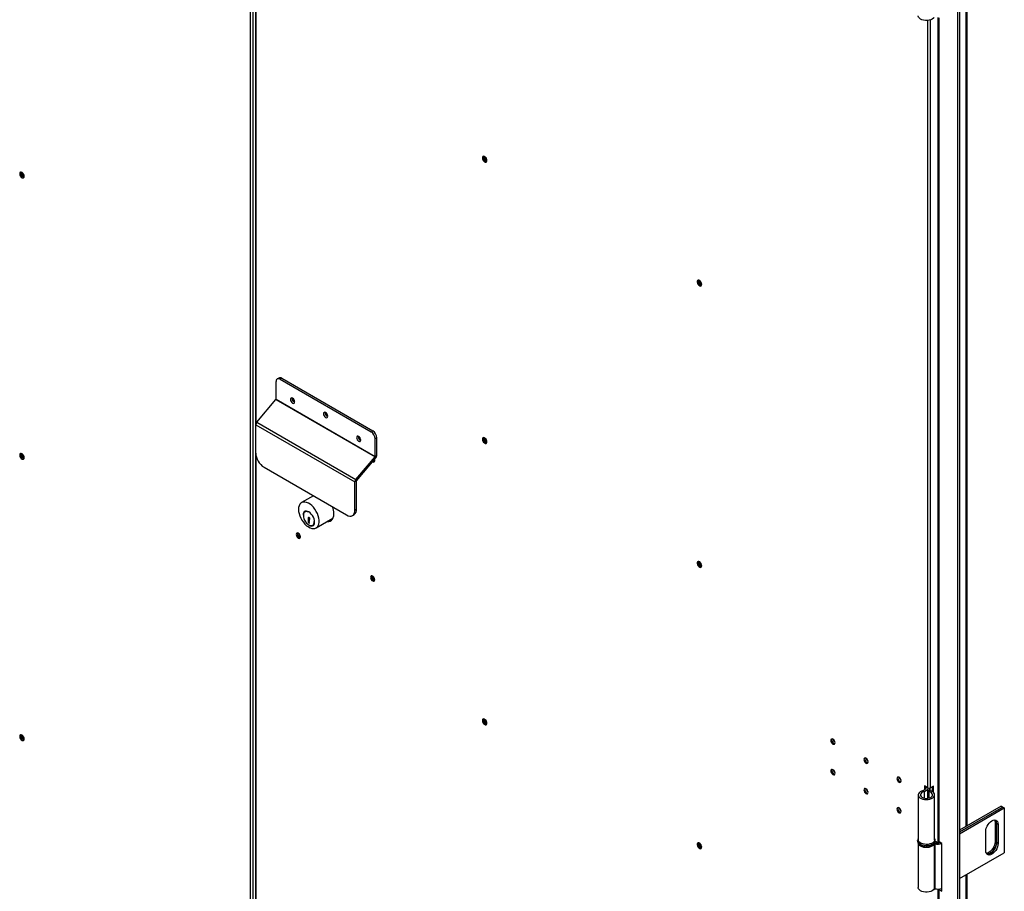
# Model space of a CAD drawing. Units: millimetres. Extents: x 9 to 412, y 8 to 290.
# Drawn here: x 242 to 271, y 46 to 71 of the extents above; entities that cross this region are included whole.
import ezdxf

# ---------------------------------------------------------------- set-up
doc = ezdxf.new("R2010")
doc.units = ezdxf.units.MM

msp = doc.modelspace()

# ---------------------------------------------------------------- linework, layer by layer
at = {"color": 7, "linetype": 'Continuous', "lineweight": 25}
for p, q in [((249.0313, 29.6492), (249.0313, 87.4875)), ((249.102, 87.4875), (249.102, 29.6492)), ((249.1816, 87.4535), (249.1816, 29.6152)), ((269.2593, 80.8985), (269.2593, 17.8344)), ((269.205, 80.8672), (269.205, 17.8031)), ((269.4753, 47.7682), (269.4753, 71.2655)), ((268.6378, 70.8425), (268.6378, 47.3618)), ((268.67, 70.8333), (268.67, 47.3169)), ((249.762, 59.9435), (249.762, 60.4465)), ((249.8436, 60.55), (249.7965, 60.5228)), ((249.927, 60.5417), (249.8798, 60.5145)), ((249.8798, 60.5145), (252.4725, 59.0178)), ((249.927, 60.5417), (252.5197, 59.045)), ((249.212, 59.2858), (249.7595, 59.9372)), ((249.7595, 59.9372), (252.5879, 58.3044)), ((249.762, 59.9435), (252.5904, 58.3107)), ((250.2562, 59.9424), (250.2625, 59.9461)), ((249.212, 59.2858), (252.0405, 57.653)), ((249.1845, 59.217), (252.0129, 57.5842)), ((249.1845, 58.4092), (249.1845, 59.217)), ((252.4725, 59.0178), (252.5197, 59.045)), ((252.6375, 58.8409), (252.5904, 58.8136)), ((252.5904, 58.3107), (252.5904, 58.8136)), ((252.6375, 58.3379), (252.6375, 58.8409)), ((252.0405, 57.653), (252.5879, 58.3044)), ((252.0626, 57.6176), (252.61, 58.2691)), ((252.61, 58.2691), (252.5879, 58.3044)), ((252.5904, 58.3107), (252.6375, 58.3379)), ((249.4202, 58.001), (251.7772, 56.6403)), ((252.0601, 57.6114), (252.0129, 57.5842)), ((252.0129, 56.7764), (252.0129, 57.5842)), ((252.0405, 57.653), (252.0626, 57.6176)), ((252.0601, 56.8036), (252.0601, 57.6114)), ((250.828, 57.1883), (250.4894, 56.9929)), ((250.8136, 57.1966), (250.8004, 57.1724)), ((250.6113, 56.7409), (250.5877, 56.7273)), ((252.0129, 56.7764), (252.0601, 56.8036)), ((250.6918, 56.5103), (250.6772, 56.5188)), ((250.6772, 56.5188), (250.6772, 56.4279)), ((250.7154, 56.538), (250.6918, 56.5244)), ((250.6918, 56.5244), (250.6918, 56.5103)), ((250.7154, 56.5239), (250.6918, 56.5103)), ((250.7158, 56.4685), (250.6965, 56.4574)), ((250.6965, 56.4359), (250.6965, 56.4574)), ((250.6965, 56.4574), (250.7158, 56.4553)), ((250.7007, 56.5155), (250.7007, 56.4598)), ((250.728, 56.5538), (250.7036, 56.5679)), ((250.7154, 56.538), (250.7154, 56.5239)), ((250.7158, 56.4553), (250.7158, 56.5151)), ((250.728, 56.5425), (250.728, 56.5538)), ((250.906, 56.2712), (251.387, 56.5488)), ((251.9439, 56.6238), (251.991, 56.651)), ((250.6965, 56.439), (250.6772, 56.4279)), ((250.6772, 56.4279), (250.7158, 56.4056)), ((250.7158, 56.4208), (250.6965, 56.4359)), ((250.7158, 56.4056), (250.7158, 56.4208)), ((250.8077, 56.3462), (250.8313, 56.3598)), ((250.8313, 56.3598), (250.8497, 56.3748)), ((250.3984, 56.0927), (250.3984, 56.1202)), ((268.3589, 48.8532), (268.2646, 48.9076)), ((268.2646, 48.9076), (268.2646, 48.7915)), ((268.2929, 48.8913), (268.2929, 48.8832)), ((268.518, 48.9042), (268.4296, 48.8532)), ((268.4897, 48.7407), (268.4897, 48.8879)), ((268.518, 48.718), (268.518, 48.9042)), ((268.0819, 48.6513), (268.0819, 47.372)), ((268.2464, 48.7431), (268.2226, 48.7749)), ((268.3434, 48.7823), (268.3434, 48.5525)), ((268.3498, 48.8), (268.4048, 48.7861)), ((268.363, 48.8247), (268.363, 48.8455)), ((268.3879, 48.7421), (268.4131, 48.7735)), ((268.4263, 48.7697), (268.4263, 48.8455)), ((268.5486, 47.372), (268.5486, 48.6513)), ((270.4496, 48.3306), (269.2593, 47.6434)), ((270.4496, 48.3306), (270.492, 48.3061)), ((269.2593, 47.5945), (270.492, 48.3061)), ((270.4943, 48.3047), (269.2593, 47.5917)), ((269.2593, 47.5428), (270.5368, 48.2802)), ((270.492, 48.3061), (270.492, 48.3034)), ((270.4943, 48.3047), (270.5368, 48.2802)), ((270.5368, 48.2802), (270.5368, 47.001)), ((270.3152, 47.8366), (270.2728, 47.8611)), ((270.2728, 47.8611), (270.2728, 47.3167)), ((270.3152, 47.8366), (270.3152, 47.2922)), ((270.36, 47.8108), (270.3176, 47.8352)), ((270.3176, 47.2909), (270.3176, 47.8352)), ((270.36, 47.8108), (270.36, 47.2664)), ((270.0064, 47.0623), (270.0064, 47.6067)), ((268.0653, 47.3448), (268.0653, 47.3176)), ((268.0819, 47.2612), (268.0819, 46.0111)), ((268.5355, 47.2459), (268.5355, 45.9666)), ((268.5751, 47.2848), (268.5564, 47.2518)), ((268.5564, 47.2518), (268.5564, 45.9726)), ((268.5653, 47.3448), (268.5652, 47.3417)), ((268.5653, 47.3176), (268.5653, 47.3448)), ((268.7572, 47.2665), (268.67, 47.3169)), ((268.7572, 45.9056), (268.7572, 47.2665)), ((270.3152, 47.2922), (270.2728, 47.3167)), ((270.36, 47.2664), (270.3176, 47.2909)), ((269.2593, 46.2635), (270.5368, 47.001)), ((269.4753, 22.7548), (269.4753, 46.3882)), ((268.6378, 45.9652), (268.6378, 22.3484)), ((268.67, 45.956), (268.67, 22.3035)), ((268.67, 45.956), (268.7572, 45.9056)), ((268.7403, 45.978), (268.7572, 45.9682))]:
    msp.add_line(p, q, dxfattribs=at)
at = {"color": 8, "linetype": 'Continuous', "lineweight": 25}
for p, q in [((249.1963, 59.2618), (249.1963, 87.4331)), ((269.4431, 71.2469), (269.4431, 47.7496)), ((268.3589, 48.8532), (268.3589, 70.7561)), ((268.4296, 48.8532), (268.4296, 70.771)), ((249.1963, 29.5948), (249.1963, 58.3175)), ((268.2464, 48.7431), (268.2464, 48.5594)), ((268.3879, 48.7421), (268.3879, 48.5604)), ((268.4048, 48.7861), (268.4048, 48.7784)), ((269.4431, 46.3696), (269.4431, 22.7362)), ((268.6922, 45.9688), (268.67, 45.956))]:
    msp.add_line(p, q, dxfattribs=at)
at = {"color": 7, "linetype": 'Continuous', "lineweight": 25, "flags": 128}
for points in [[(268.5355, 70.8439), (268.5125, 70.8165), (268.4795, 70.7927), (268.438, 70.7738), (268.3903, 70.7608), (268.3387, 70.7544), (268.2859, 70.7548), (268.2346, 70.762), (268.1874, 70.7757), (268.1468, 70.7952), (268.1148, 70.8194), (268.0931, 70.8472), (268.0828, 70.8771), (268.0819, 70.8884)], [(255.6486, 66.833), (255.653, 66.8035), (255.6655, 66.7728), (255.6846, 66.7453), (255.7075, 66.7245), (255.7312, 66.7134), (255.7525, 66.7133), (255.7686, 66.7244), (255.7772, 66.7451), (255.7772, 66.7726), (255.7686, 66.8032), (255.7525, 66.8328), (255.7312, 66.8574), (255.7075, 66.8736), (255.6846, 66.8793), (255.6655, 66.8737), (255.653, 66.8576), (255.6486, 66.833)], [(255.684, 66.8793), (255.6813, 66.8739), (255.6769, 66.8494)], [(255.6816, 66.8466), (255.6862, 66.8706), (255.6912, 66.8788)], [(255.7743, 66.7348), (255.7647, 66.7345), (255.7417, 66.7425), (255.7187, 66.7611), (255.6992, 66.7874), (255.6862, 66.8174), (255.6816, 66.8466)], [(242.5789, 66.3079), (242.5746, 66.3374), (242.562, 66.3681), (242.543, 66.3956), (242.5201, 66.4164), (242.4964, 66.4275), (242.4751, 66.4276), (242.459, 66.4165), (242.4504, 66.3958), (242.4504, 66.3683), (242.459, 66.3377), (242.4751, 66.3081), (242.4964, 66.2835), (242.5201, 66.2673), (242.543, 66.2616), (242.562, 66.2672), (242.5746, 66.2834), (242.5789, 66.3079)], [(242.4823, 66.3963), (242.4869, 66.4202), (242.4919, 66.4284)], [(242.575, 66.2845), (242.5654, 66.2842), (242.5424, 66.2922), (242.5194, 66.3108), (242.4999, 66.3371), (242.4869, 66.3671), (242.4823, 66.3963)], [(261.9065, 63.2204), (261.9021, 63.25), (261.8896, 63.2806), (261.8706, 63.3082), (261.8477, 63.3289), (261.824, 63.3401), (261.8026, 63.3401), (261.7866, 63.3291), (261.778, 63.3084), (261.778, 63.2809), (261.7866, 63.2503), (261.8026, 63.2207), (261.824, 63.1961), (261.8477, 63.1799), (261.8706, 63.1742), (261.8896, 63.1798), (261.9021, 63.1959), (261.9065, 63.2204)], [(261.8099, 63.3089), (261.8145, 63.3328), (261.8195, 63.341)], [(261.9026, 63.1971), (261.893, 63.1968), (261.87, 63.2048), (261.847, 63.2233), (261.8275, 63.2496), (261.8145, 63.2797), (261.8099, 63.3089)], [(250.2935, 59.8675), (250.2889, 59.8967), (250.2759, 59.9267), (250.2564, 59.953), (250.2334, 59.9716), (250.2104, 59.9795), (250.1909, 59.9758), (250.1778, 59.9608), (250.1733, 59.9368), (250.1778, 59.9076), (250.1909, 59.8776), (250.2104, 59.8513), (250.2334, 59.8327), (250.2564, 59.8247), (250.2759, 59.8285), (250.2889, 59.8435), (250.2935, 59.8675)], [(251.2363, 59.4593), (251.2317, 59.4885), (251.2187, 59.5185), (251.1992, 59.5448), (251.1762, 59.5634), (251.1532, 59.5714), (251.1337, 59.5676), (251.1206, 59.5526), (251.1161, 59.5287), (251.1206, 59.4995), (251.1337, 59.4694), (251.1532, 59.4431), (251.1762, 59.4246), (251.1992, 59.4166), (251.2187, 59.4204), (251.2317, 59.4353), (251.2363, 59.4593)], [(252.1791, 58.7789), (252.1745, 58.8081), (252.1615, 58.8381), (252.142, 58.8644), (252.119, 58.883), (252.096, 58.891), (252.0765, 58.8872), (252.0635, 58.8722), (252.0589, 58.8483), (252.0635, 58.8191), (252.0765, 58.7891), (252.096, 58.7628), (252.119, 58.7442), (252.142, 58.7362), (252.1615, 58.74), (252.1745, 58.755), (252.1791, 58.7789)], [(255.6486, 58.8037), (255.653, 58.7742), (255.6655, 58.7435), (255.6846, 58.716), (255.7075, 58.6952), (255.7312, 58.6841), (255.7525, 58.684), (255.7686, 58.6951), (255.7772, 58.7158), (255.7772, 58.7433), (255.7686, 58.7739), (255.7525, 58.8035), (255.7312, 58.8281), (255.7075, 58.8443), (255.6846, 58.85), (255.6655, 58.8444), (255.653, 58.8282), (255.6486, 58.8037)], [(255.684, 58.85), (255.6813, 58.8446), (255.6769, 58.82)], [(255.6816, 58.8173), (255.6862, 58.8412), (255.6912, 58.8494)], [(255.7743, 58.7055), (255.7647, 58.7052), (255.7417, 58.7132), (255.7187, 58.7318), (255.6992, 58.7581), (255.6862, 58.7881), (255.6816, 58.8173)], [(242.5789, 58.2786), (242.5746, 58.3081), (242.562, 58.3387), (242.543, 58.3663), (242.5201, 58.387), (242.4964, 58.3982), (242.4751, 58.3983), (242.459, 58.3872), (242.4504, 58.3665), (242.4504, 58.339), (242.459, 58.3084), (242.4751, 58.2788), (242.4964, 58.2542), (242.5201, 58.238), (242.543, 58.2323), (242.562, 58.2379), (242.5746, 58.254), (242.5789, 58.2786)], [(242.4823, 58.367), (242.4869, 58.3909), (242.4919, 58.3991)], [(242.575, 58.2552), (242.5654, 58.2549), (242.5424, 58.2629), (242.5194, 58.2815), (242.4999, 58.3078), (242.4869, 58.3378), (242.4823, 58.367)], [(252.5182, 58.1599), (252.5197, 58.159), (252.5427, 58.151), (252.5622, 58.1548), (252.5752, 58.1698), (252.5798, 58.1937)], [(252.5797, 58.1898), (252.5762, 58.1917), (252.5572, 58.2063)], [(252.5798, 58.1937), (252.5752, 58.2229), (252.5741, 58.2264)], [(250.4031, 56.8021), (250.4073, 56.7422), (250.4199, 56.679), (250.4405, 56.6146), (250.4685, 56.5506), (250.503, 56.489), (250.5432, 56.4315), (250.5878, 56.3797), (250.6356, 56.3353), (250.6852, 56.2993), (250.7351, 56.2729), (250.784, 56.2569), (250.8303, 56.2516), (250.8729, 56.2573), (250.9104, 56.2738), (250.9418, 56.3006), (250.9662, 56.3369), (250.9828, 56.3817), (250.9913, 56.4337), (250.9913, 56.4914), (250.9828, 56.5531), (250.9662, 56.6172), (250.9418, 56.6816), (250.9104, 56.7446), (250.8729, 56.8044), (250.8303, 56.8592), (250.784, 56.9075), (250.7351, 56.9479), (250.6852, 56.9791), (250.6356, 57.0004), (250.5878, 57.0111), (250.5432, 57.0109), (250.503, 56.9998), (250.4685, 56.9781), (250.4405, 56.9464), (250.4199, 56.9057), (250.4073, 56.8571), (250.4031, 56.8021)], [(250.6997, 56.3451), (250.7344, 56.3298), (250.7693, 56.3238), (250.8006, 56.3284), (250.8267, 56.3435), (250.8464, 56.3683), (250.8586, 56.4015), (250.8627, 56.4415), (250.8586, 56.4863), (250.8464, 56.5336), (250.8267, 56.5811), (250.8006, 56.6263), (250.7693, 56.6671), (250.7344, 56.7013), (250.6977, 56.7273), (250.661, 56.7437), (250.6261, 56.7497), (250.5948, 56.7451), (250.5687, 56.73), (250.549, 56.7052), (250.5368, 56.672), (250.5327, 56.632)], [(250.6828, 56.7241), (250.6707, 56.7293), (250.6361, 56.7373), (250.6048, 56.7345), (250.5785, 56.721), (250.5587, 56.6976), (250.5463, 56.6656), (250.5421, 56.6266)], [(250.6334, 56.7493), (250.6284, 56.7481), (250.6113, 56.7409)], [(251.7772, 56.6403), (251.8232, 56.619), (251.8674, 56.609), (251.9082, 56.6106), (251.9439, 56.6238), (251.9732, 56.6481), (251.995, 56.6826), (252.0084, 56.7259), (252.0129, 56.7764)], [(250.5421, 56.6266), (250.5463, 56.5827), (250.5587, 56.5364), (250.5785, 56.4901), (250.6048, 56.4463), (250.6361, 56.4074), (250.6707, 56.3754), (250.7067, 56.3522), (250.7423, 56.3389), (250.7755, 56.3363), (250.8045, 56.3445), (250.8277, 56.363), (250.8439, 56.3909), (250.8522, 56.4267), (250.8529, 56.4586)], [(250.7036, 56.5679), (250.6961, 56.5708), (250.6894, 56.5706), (250.6842, 56.5672), (250.681, 56.561), (250.6803, 56.5527), (250.682, 56.5432), (250.686, 56.5334), (250.6918, 56.5244)], [(251.217, 56.4507), (251.2215, 56.4503), (251.2677, 56.4525), (251.3092, 56.4659), (251.3448, 56.49), (251.3735, 56.5242), (251.3946, 56.5676), (251.4075, 56.6189), (251.4119, 56.6769)], [(250.4585, 56.0161), (250.4539, 56.0453), (250.4409, 56.0753), (250.4214, 56.1016), (250.3984, 56.1202), (250.3754, 56.1282), (250.3559, 56.1244), (250.3428, 56.1094), (250.3383, 56.0855), (250.3428, 56.0563), (250.3559, 56.0263), (250.3754, 56), (250.3984, 55.9814), (250.4214, 55.9734), (250.4409, 55.9772), (250.4539, 55.9922), (250.4585, 56.0161)], [(261.9065, 55.1911), (261.9021, 55.2207), (261.8896, 55.2513), (261.8706, 55.2789), (261.8477, 55.2996), (261.824, 55.3108), (261.8026, 55.3108), (261.7866, 55.2998), (261.778, 55.2791), (261.778, 55.2516), (261.7866, 55.2209), (261.8026, 55.1914), (261.824, 55.1668), (261.8477, 55.1506), (261.8706, 55.1449), (261.8896, 55.1505), (261.9021, 55.1666), (261.9065, 55.1911)], [(261.8099, 55.2796), (261.8145, 55.3035), (261.8195, 55.3117)], [(261.9026, 55.1677), (261.893, 55.1675), (261.87, 55.1755), (261.847, 55.194), (261.8275, 55.2203), (261.8145, 55.2504), (261.8099, 55.2796)], [(252.5798, 54.7915), (252.5752, 54.8207), (252.5622, 54.8507), (252.5427, 54.877), (252.5197, 54.8956), (252.4967, 54.9036), (252.4772, 54.8998), (252.4642, 54.8848), (252.4596, 54.8609), (252.4642, 54.8317), (252.4772, 54.8016), (252.4967, 54.7753), (252.5197, 54.7568), (252.5427, 54.7488), (252.5622, 54.7526), (252.5752, 54.7676), (252.5798, 54.7915)], [(255.6486, 50.7744), (255.653, 50.7448), (255.6655, 50.7142), (255.6846, 50.6867), (255.7075, 50.6659), (255.7312, 50.6548), (255.7525, 50.6547), (255.7686, 50.6658), (255.7772, 50.6864), (255.7772, 50.714), (255.7686, 50.7446), (255.7525, 50.7742), (255.7312, 50.7987), (255.7075, 50.815), (255.6846, 50.8207), (255.6655, 50.8151), (255.653, 50.7989), (255.6486, 50.7744)], [(255.684, 50.8207), (255.6813, 50.8152), (255.6769, 50.7907)], [(255.6816, 50.788), (255.6862, 50.8119), (255.6912, 50.8201)], [(255.7743, 50.6762), (255.7647, 50.6759), (255.7417, 50.6839), (255.7187, 50.7025), (255.6992, 50.7288), (255.6862, 50.7588), (255.6816, 50.788)], [(242.5789, 50.2492), (242.5746, 50.2788), (242.562, 50.3094), (242.543, 50.337), (242.5201, 50.3577), (242.4964, 50.3689), (242.4751, 50.3689), (242.459, 50.3579), (242.4504, 50.3372), (242.4504, 50.3097), (242.459, 50.2791), (242.4751, 50.2495), (242.4964, 50.2249), (242.5201, 50.2087), (242.543, 50.203), (242.562, 50.2086), (242.5746, 50.2247), (242.5789, 50.2492)], [(242.4823, 50.3377), (242.4869, 50.3616), (242.4919, 50.3698)], [(242.575, 50.2259), (242.5654, 50.2256), (242.5424, 50.2336), (242.5194, 50.2521), (242.4999, 50.2784), (242.4869, 50.3085), (242.4823, 50.3377)], [(265.5882, 50.2077), (265.5928, 50.1785), (265.6058, 50.1485), (265.6253, 50.1222), (265.6483, 50.1036), (265.6713, 50.0956), (265.6908, 50.0994), (265.7038, 50.1144), (265.7084, 50.1383), (265.7038, 50.1675), (265.6908, 50.1976), (265.6713, 50.2239), (265.6483, 50.2424), (265.6253, 50.2504), (265.6058, 50.2466), (265.5928, 50.2316), (265.5882, 50.2077)], [(265.6766, 50.1201), (265.6996, 50.1121), (265.7026, 50.1119)], [(266.531, 49.6635), (266.5356, 49.6343), (266.5486, 49.6042), (266.5681, 49.5779), (266.5911, 49.5594), (266.6141, 49.5514), (266.6336, 49.5551), (266.6466, 49.5701), (266.6512, 49.5941), (266.6466, 49.6233), (266.6336, 49.6533), (266.6141, 49.6796), (266.5911, 49.6982), (266.5681, 49.7062), (266.5486, 49.7024), (266.5356, 49.6874), (266.531, 49.6635)], [(266.6194, 49.5758), (266.6424, 49.5678), (266.6454, 49.5676)], [(265.7084, 49.2674), (265.7038, 49.2966), (265.6908, 49.3266), (265.6713, 49.3529), (265.6483, 49.3715), (265.6253, 49.3795), (265.6058, 49.3757), (265.5928, 49.3607), (265.5882, 49.3367), (265.5928, 49.3075), (265.6058, 49.2775), (265.6253, 49.2512), (265.6483, 49.2326), (265.6713, 49.2247), (265.6908, 49.2284), (265.7038, 49.2434), (265.7084, 49.2674)], [(265.6766, 49.2491), (265.6996, 49.2411), (265.7026, 49.2409)], [(267.4738, 49.1192), (267.4784, 49.09), (267.4914, 49.0599), (267.5109, 49.0336), (267.5339, 49.0151), (267.5569, 49.0071), (267.5764, 49.0109), (267.5894, 49.0259), (267.594, 49.0498), (267.5894, 49.079), (267.5764, 49.109), (267.5569, 49.1353), (267.5339, 49.1539), (267.5109, 49.1619), (267.4914, 49.1581), (267.4784, 49.1431), (267.4738, 49.1192)], [(267.5622, 49.0315), (267.5852, 49.0235), (267.5882, 49.0233)], [(268.2883, 48.8806), (268.2971, 48.8682), (268.3028, 48.8498), (268.3006, 48.8311), (268.2907, 48.8133), (268.2737, 48.7974), (268.2506, 48.7843), (268.2226, 48.7749)], [(266.6512, 48.7231), (266.6466, 48.7523), (266.6336, 48.7823), (266.6141, 48.8086), (266.5911, 48.8272), (266.5681, 48.8352), (266.5486, 48.8314), (266.5356, 48.8164), (266.531, 48.7925), (266.5356, 48.7633), (266.5486, 48.7332), (266.5681, 48.7069), (266.5911, 48.6884), (266.6141, 48.6804), (266.6336, 48.6842), (266.6466, 48.6992), (266.6512, 48.7231)], [(266.6194, 48.7048), (266.6424, 48.6968), (266.6454, 48.6966)], [(268.2226, 48.7749), (268.1768, 48.7597), (268.1382, 48.7389), (268.1085, 48.7137), (268.0895, 48.6853), (268.082, 48.6551), (268.0865, 48.6247), (268.1027, 48.5957), (268.1297, 48.5696), (268.1663, 48.5476), (268.2105, 48.5309), (268.2601, 48.5204), (268.3124, 48.5166), (268.365, 48.5196), (268.4149, 48.5295), (268.4598, 48.5455), (268.4973, 48.567), (268.5255, 48.5928), (268.5429, 48.6215), (268.5486, 48.6518), (268.5424, 48.6821), (268.5246, 48.7108), (268.496, 48.7364), (268.4582, 48.7577), (268.4131, 48.7735)], [(268.2464, 48.7431), (268.2062, 48.729), (268.174, 48.7092), (268.1522, 48.6852), (268.1424, 48.6587), (268.1453, 48.6316), (268.1607, 48.6059), (268.1875, 48.5836), (268.2237, 48.5663), (268.2667, 48.5552), (268.3132, 48.5512), (268.3598, 48.5546), (268.4032, 48.565), (268.4401, 48.5818), (268.4678, 48.6038), (268.4843, 48.6292), (268.4884, 48.6562), (268.4797, 48.6829), (268.4589, 48.7073), (268.4276, 48.7275), (268.3879, 48.7421)], [(268.3627, 48.8512), (268.3596, 48.8246), (268.3452, 48.7988), (268.3205, 48.7757), (268.2869, 48.7568), (268.2464, 48.7431)], [(268.3879, 48.7421), (268.3751, 48.7464), (268.364, 48.7521), (268.355, 48.7589), (268.3484, 48.7666), (268.3445, 48.7748), (268.3434, 48.7834), (268.3452, 48.7919), (268.3498, 48.8)], [(268.4131, 48.7735), (268.4103, 48.7745), (268.4079, 48.7757), (268.4059, 48.7772), (268.4045, 48.7789), (268.4037, 48.7807), (268.4034, 48.7825), (268.4038, 48.7844), (268.4048, 48.7861)], [(267.594, 48.1788), (267.5894, 48.208), (267.5764, 48.2381), (267.5569, 48.2644), (267.5339, 48.2829), (267.5109, 48.2909), (267.4914, 48.2871), (267.4784, 48.2721), (267.4738, 48.2482), (267.4784, 48.219), (267.4914, 48.189), (267.5109, 48.1627), (267.5339, 48.1441), (267.5569, 48.1361), (267.5764, 48.1399), (267.5894, 48.1549), (267.594, 48.1788)], [(267.5622, 48.1605), (267.5852, 48.1525), (267.5882, 48.1524)], [(270.0064, 47.6067), (270.0109, 47.6546), (270.0239, 47.7053), (270.045, 47.7562), (270.073, 47.8047), (270.1065, 47.8483), (270.1439, 47.885), (270.1832, 47.9128), (270.2225, 47.9304), (270.2599, 47.9369), (270.2934, 47.9319), (270.3214, 47.9158), (270.3425, 47.8892), (270.3556, 47.8536), (270.36, 47.8108)], [(270.2567, 47.9368), (270.2683, 47.904), (270.2728, 47.8611)], [(261.9065, 47.1618), (261.9021, 47.1914), (261.8896, 47.222), (261.8706, 47.2495), (261.8477, 47.2703), (261.824, 47.2814), (261.8026, 47.2815), (261.7866, 47.2704), (261.778, 47.2498), (261.778, 47.2222), (261.7866, 47.1916), (261.8026, 47.162), (261.824, 47.1375), (261.8477, 47.1212), (261.8706, 47.1155), (261.8896, 47.1211), (261.9021, 47.1373), (261.9065, 47.1618)], [(261.8099, 47.2502), (261.8145, 47.2742), (261.8195, 47.2824)], [(261.9026, 47.1384), (261.893, 47.1381), (261.87, 47.1461), (261.847, 47.1647), (261.8275, 47.191), (261.8145, 47.221), (261.8099, 47.2502)], [(268.5486, 47.372), (268.5429, 47.3423), (268.5255, 47.3135), (268.4973, 47.2877), (268.4598, 47.2663), (268.4149, 47.2502), (268.365, 47.2404), (268.3124, 47.2373), (268.2601, 47.2411), (268.2105, 47.2516), (268.1663, 47.2683), (268.1297, 47.2903), (268.1027, 47.3165), (268.0865, 47.3455), (268.0819, 47.372)], [(268.1148, 47.2214), (268.1148, 47.2214), (268.1468, 47.1971), (268.1874, 47.1777), (268.2346, 47.164), (268.2859, 47.1567), (268.3387, 47.1563), (268.3903, 47.1628), (268.438, 47.1758), (268.4795, 47.1947), (268.5125, 47.2184), (268.5179, 47.2235)], [(268.5602, 47.2866), (268.5606, 47.2866), (268.5751, 47.2848)], [(270.36, 47.2664), (270.3556, 47.2184), (270.3425, 47.1677), (270.3214, 47.1169), (270.2934, 47.0684), (270.2599, 47.0247), (270.2225, 46.988), (270.1832, 46.9602), (270.1439, 46.9426), (270.1065, 46.9361), (270.073, 46.9411), (270.045, 46.9573), (270.0239, 46.9838), (270.0109, 47.0194), (270.0064, 47.0623)], [(270.2728, 47.3167), (270.2683, 47.2688), (270.2553, 47.2181), (270.2342, 47.1672), (270.2062, 47.1187), (270.1727, 47.075), (270.1353, 47.0384), (270.096, 47.0106), (270.0567, 46.993), (270.0225, 46.9866)], [(270.3152, 47.2922), (270.3108, 47.2443), (270.2977, 47.1936), (270.2766, 47.1427), (270.2486, 47.0942), (270.2151, 47.0506), (270.1778, 47.0139), (270.1384, 46.9861), (270.0991, 46.9685), (270.0617, 46.962), (270.0378, 46.9643)], [(270.0388, 46.9632), (270.0641, 46.9606), (270.1014, 46.9671), (270.1408, 46.9847), (270.1801, 47.0125), (270.2175, 47.0492), (270.251, 47.0929), (270.279, 47.1413), (270.3001, 47.1922), (270.3131, 47.2429), (270.3176, 47.2909)], [(268.5355, 45.9666), (268.5125, 45.9392), (268.4795, 45.9154), (268.438, 45.8966), (268.3903, 45.8836), (268.3387, 45.8771), (268.2859, 45.8775), (268.2346, 45.8847), (268.1874, 45.8984), (268.1468, 45.9179), (268.1148, 45.9421), (268.0931, 45.9699), (268.0828, 45.9998), (268.0819, 46.0111)], [(268.67, 45.956), (268.6563, 45.9656), (268.6562, 45.9657)]]:
    msp.add_lwpolyline(points, dxfattribs=at)
at = {"color": 8, "linetype": 'Continuous', "lineweight": 25, "flags": 128}
for points in [[(268.492, 47.2427), (268.4499, 47.2232), (268.4015, 47.2093), (268.349, 47.2018), (268.295, 47.2009), (268.2419, 47.2068), (268.1922, 47.2192), (268.1483, 47.2374), (268.1122, 47.2606), (268.0856, 47.2878), (268.0697, 47.3176), (268.0653, 47.3468)], [(268.0653, 47.3176), (268.0661, 47.3059), (268.0763, 47.2752), (268.0976, 47.2465), (268.1292, 47.2212), (268.1694, 47.2004), (268.2165, 47.185), (268.2682, 47.1758), (268.322, 47.1733), (268.3756, 47.1775), (268.4263, 47.1883), (268.4719, 47.2051), (268.5101, 47.2272), (268.5392, 47.2534), (268.5579, 47.2827), (268.5652, 47.3137), (268.5653, 47.3176)]]:
    msp.add_lwpolyline(points, dxfattribs=at)
at = {"color": 7, "linetype": 'Continuous', "lineweight": 25}
for centre, radius, start, end in [((255.7956, 66.8445), 0.1188, 177.64796, 258.15077), ((255.8299, 66.8628), 0.1198, 175.56298, 244.43164), ((242.594, 66.3914), 0.1156, 161.05345, 258.94117), ((242.6306, 66.4125), 0.1198, 175.56307, 244.43155), ((261.9216, 63.304), 0.1156, 161.05345, 258.94117), ((261.9581, 63.3251), 0.1198, 175.56317, 244.43145), ((249.8338, 60.4581), 0.0728, 50.79671, 189.21404), ((249.8781, 60.4736), 0.0838, 54.38242, 114.30712), ((249.7517, 59.944), 0.0103, 319.0615, 357.29257), ((250.3383, 59.9627), 0.1176, 173.01185, 246.98277), ((250.3868, 59.9907), 0.1393, 193.65022, 226.34441), ((251.2811, 59.5545), 0.1176, 173.01185, 246.98277), ((251.3296, 59.5826), 0.1393, 193.65025, 226.34437), ((249.2975, 59.2116), 0.1132, 139.0615, 177.29257), ((252.3345, 58.802), 0.2561, 2.60548, 57.39452), ((252.3817, 58.8292), 0.2561, 2.60548, 57.39452), ((252.2239, 58.8742), 0.1176, 173.01185, 246.98277), ((252.2725, 58.9022), 0.1393, 193.65023, 226.34439), ((255.7956, 58.8152), 0.1188, 177.64796, 258.15077), ((255.8299, 58.8335), 0.1198, 175.56313, 244.4315), ((242.594, 58.3621), 0.1156, 161.05345, 258.94117), ((242.6306, 58.3832), 0.1198, 175.56308, 244.43154), ((249.6962, 58.4325), 0.5123, 182.60548, 237.39452), ((252.5786, 58.2294), 0.0624, 228.5922, 265.68868), ((252.5801, 58.3112), 0.0103, 319.0615, 357.29257), ((252.5245, 58.3432), 0.1132, 319.0615, 357.29257), ((252.1259, 57.5788), 0.1132, 139.0615, 177.29257), ((252.0703, 57.6109), 0.0103, 139.0615, 177.29257), ((250.6533, 56.6747), 0.092, 130.60812, 155.89739), ((250.8339, 56.6666), 0.578, 1.01961, 20.93969), ((251.9015, 56.7835), 0.1598, 304.05635, 7.25583), ((250.7531, 56.5699), 0.0493, 182.43359, 220.19688), ((250.7461, 56.518), 0.0304, 126.45303, 185.50141), ((251.2635, 56.6456), 0.1795, 264.1728, 292.55618), ((250.795, 56.4293), 0.092, 264.09642, 289.38732), ((250.475, 56.095), 0.1078, 161.98566, 258.00897), ((250.5174, 56.1195), 0.1225, 178.80634, 241.18828), ((261.9216, 55.2747), 0.1156, 161.05345, 258.94117), ((261.9581, 55.2958), 0.1198, 175.56309, 244.43153), ((252.5963, 54.8704), 0.1078, 161.98587, 258.00875), ((252.6387, 54.8949), 0.1225, 178.80636, 241.18827), ((255.7956, 50.7859), 0.1188, 177.64796, 258.15077), ((255.8299, 50.8042), 0.1198, 175.56304, 244.43158), ((242.594, 50.3328), 0.1156, 161.05345, 258.94117), ((242.6306, 50.3539), 0.1198, 175.56308, 244.43155), ((265.7264, 50.2173), 0.1093, 162.25717, 242.8937), ((265.7249, 50.2173), 0.1078, 161.98577, 258.00885), ((265.7947, 50.2577), 0.1367, 189.85569, 230.18428), ((265.7983, 50.2597), 0.138, 191.70569, 228.33282), ((266.6692, 49.673), 0.1093, 162.25715, 242.89371), ((266.6677, 49.673), 0.1078, 161.98577, 258.00885), ((266.7375, 49.7134), 0.1367, 189.85571, 230.18427), ((266.7411, 49.7154), 0.138, 191.70567, 228.33284), ((265.7264, 49.3463), 0.1093, 162.25735, 242.89366), ((265.7249, 49.3463), 0.1078, 161.98577, 258.00885), ((265.7947, 49.3867), 0.1367, 189.85565, 230.18432), ((265.7983, 49.3887), 0.138, 191.70567, 228.33284), ((267.612, 49.1288), 0.1093, 162.25694, 242.89375), ((267.6105, 49.1287), 0.1078, 161.98577, 258.00885), ((267.6803, 49.1691), 0.1367, 189.85569, 230.18429), ((267.6839, 49.1712), 0.138, 191.70569, 228.33282), ((266.6692, 48.8021), 0.1093, 162.25675, 242.89379), ((266.6677, 48.802), 0.1078, 161.98577, 258.00885), ((266.7375, 48.8424), 0.1367, 189.85565, 230.18432), ((266.7411, 48.8445), 0.138, 191.70566, 228.33285), ((268.2935, 48.8461), 0.0728, 320.71642, 2.85578), ((268.3942, 48.9214), 0.0769, 242.60967, 297.39033), ((268.3314, 48.8462), 0.0949, 320.70904, 3.1132), ((267.612, 48.2578), 0.1093, 162.25676, 242.89379), ((267.6105, 48.2577), 0.1078, 161.98577, 258.00885), ((267.6803, 48.2982), 0.1367, 189.85564, 230.18433), ((267.6839, 48.3002), 0.138, 191.70569, 228.33282), ((270.1745, 47.8456), 0.141, 356.35224, 39.18584), ((270.1776, 47.8443), 0.1402, 356.28692, 39.9169), ((261.9216, 47.2453), 0.1156, 161.05345, 258.94117), ((261.9581, 47.2664), 0.1198, 175.56309, 244.43153), ((268.5512, 47.2261), 0.0262, 78.55504, 112.74569), ((268.636, 47.67), 0.4256, 259.22849, 286.54883), ((268.6362, 47.6019), 0.321, 256.50174, 284.24434), ((268.6364, 47.5339), 0.2184, 250.99028, 278.387), ((268.6361, 47.6076), 0.3285, 259.28967, 284.38107), ((268.6928, 47.3673), 0.0553, 185.6948, 245.62534), ((268.5509, 45.9523), 0.021, 74.77741, 137.06753), ((268.636, 46.3907), 0.4256, 259.22849, 286.54883)]:
    msp.add_arc(centre, radius, start, end, dxfattribs=at)
at = {"color": 8, "linetype": 'Continuous', "lineweight": 25}
msp.add_arc((268.4413, 47.3568), 0.1248, 293.9809, 353.05501, dxfattribs=at)
at = {"color": 7, "linetype": 'Continuous', "lineweight": 25}
for points, knots in [([(268.0666, 47.3187), (268.0664, 47.3125), (268.0656, 47.2953), (268.0759, 47.2678), (268.0955, 47.2384), (268.1242, 47.2125), (268.161, 47.1906), (268.2047, 47.1737), (268.2533, 47.1628), (268.3045, 47.1582), (268.356, 47.1601), (268.406, 47.1684), (268.4524, 47.183), (268.4934, 47.2036), (268.5261, 47.2289), (268.5491, 47.2577), (268.5633, 47.2881), (268.5642, 47.3092), (268.5647, 47.3195)], [0, 0, 0, 0, 0.0336381, 0.0939681, 0.1546845, 0.2180091, 0.283988, 0.3512031, 0.4183746, 0.4853394, 0.5522483, 0.6193137, 0.6867436, 0.7548011, 0.8236017, 0.8852536, 0.9441926, 1, 1, 1, 1]), ([(268.0819, 47.4026), (268.0768, 47.393), (268.0675, 47.3755), (268.0667, 47.3561), (268.0663, 47.3473)], [0, 0, 0, 0, 0.5442771, 1, 1, 1, 1]), ([(268.5639, 47.3409), (268.5642, 47.348), (268.565, 47.3661), (268.5586, 47.387), (268.5503, 47.3988), (268.5486, 47.4012)], [0, 0, 0, 0, 0.33885847, 0.86729772, 1, 1, 1, 1])]:
    msp.add_open_spline(points, degree=3, knots=knots, dxfattribs=at)

doc.saveas('drawing.dxf')
